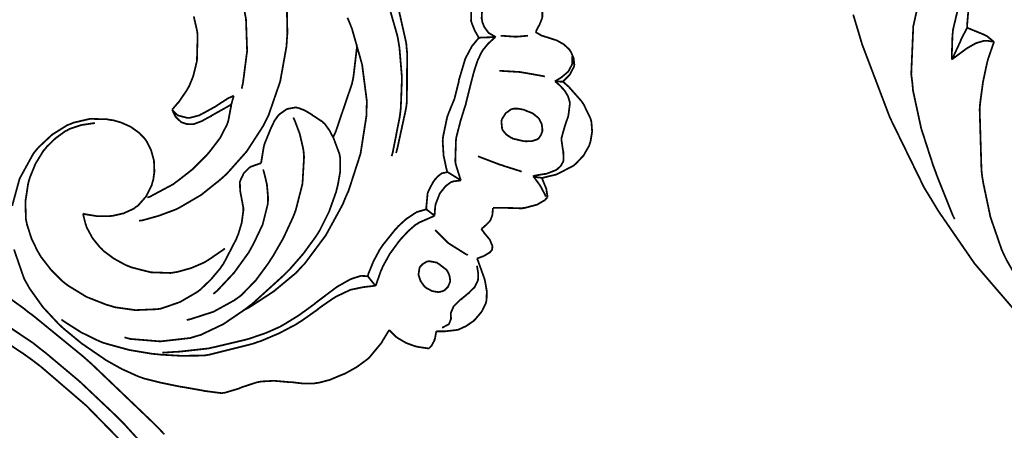
# Model space of a CAD drawing. Extents: x 0 to 445, y 0 to 346.
# Drawn here: x 102 to 106, y 167 to 169 of the extents above; entities that cross this region are included whole.
import ezdxf

# ---------------------------------------------------------------- set-up
doc = ezdxf.new("R2010")
doc.units = 0
doc.header["$MEASUREMENT"] = 0

msp = doc.modelspace()

# ---------------------------------------------------------------- linework, layer by layer
at = {"color": 0, "const_width": 0.00787}
for points in [[(103.047, 168.422), (103.053, 168.45), (103.071, 168.59), (103.066, 168.731), (103.061, 168.758), (103.056, 168.788), (103.011, 168.928), (102.942, 169.056), (102.924, 169.079), (102.917, 169.089), (102.831, 169.183), (102.821, 169.192)], [(106.195, 169.167), (106.184, 169.15), (106.098, 168.964), (106.091, 168.944), (106.077, 168.906), (106.031, 168.699), (106.022, 168.487), (106.027, 168.446), (106.03, 168.413), (106.066, 168.246), (106.119, 168.082), (106.131, 168.05), (106.137, 168.033), (106.207, 167.858), (106.215, 167.842)], [(106.27, 168.692), (106.27, 168.7), (106.277, 168.785), (106.278, 168.793), (106.281, 168.819), (106.305, 168.95), (106.344, 169.078), (106.354, 169.103), (106.356, 169.107), (106.377, 169.15), (106.379, 169.154)], [(104.353, 168.674), (104.354, 168.675), (104.366, 168.699), (104.367, 168.7), (104.369, 168.703), (104.381, 168.733), (104.382, 168.736), (104.383, 168.742), (104.383, 168.788), (104.382, 168.793), (104.381, 168.797), (104.359, 168.835), (104.356, 168.837), (104.355, 168.839), (104.343, 168.853), (104.342, 168.854), (104.34, 168.856), (104.329, 168.871), (104.328, 168.872)], [(106.203, 168.551), (106.202, 168.561), (106.205, 168.657), (106.206, 168.667), (106.208, 168.686), (106.253, 168.875)], [(103.733, 168.136), (103.738, 168.154), (103.776, 168.329), (103.779, 168.347), (103.781, 168.368), (103.782, 168.581), (103.78, 168.601), (103.778, 168.625), (103.728, 168.847)], [(104.088, 168.847), (104.086, 168.844), (104.07, 168.806), (104.069, 168.801), (104.067, 168.794), (104.066, 168.724), (104.068, 168.717), (104.07, 168.711), (104.082, 168.681), (104.098, 168.653), (104.102, 168.647)], [(104.175, 168.651), (104.173, 168.653), (104.147, 168.668), (104.145, 168.669), (104.141, 168.674), (104.125, 168.696), (104.115, 168.721), (104.115, 168.726), (104.113, 168.733), (104.115, 168.767), (104.123, 168.799), (104.126, 168.806), (104.128, 168.81), (104.153, 168.851), (104.156, 168.856)], [(102.591, 167.835), (102.606, 167.837), (102.678, 167.857), (102.748, 167.883), (102.762, 167.889), (102.78, 167.899), (102.867, 167.95), (102.946, 168.013), (102.961, 168.026), (102.981, 168.044), (103.069, 168.143), (103.141, 168.254), (103.153, 168.278), (103.167, 168.306), (103.218, 168.454), (103.246, 168.61), (103.248, 168.642), (103.25, 168.669), (103.247, 168.808)], [(103.713, 168.122), (103.718, 168.138), (103.749, 168.296), (103.751, 168.311), (103.754, 168.337), (103.759, 168.471), (103.748, 168.603), (103.744, 168.628), (103.739, 168.656), (103.702, 168.786)], [(102.834, 168.743), (102.848, 168.682), (102.85, 168.669), (102.851, 168.658), (102.848, 168.544), (102.845, 168.533), (102.843, 168.524), (102.831, 168.476), (102.813, 168.432), (102.808, 168.424), (102.805, 168.418), (102.767, 168.362), (102.763, 168.358), (102.761, 168.356), (102.74, 168.331), (102.738, 168.328)], [(106.486, 167.432), (106.304, 167.644), (106.144, 167.876), (106.115, 167.924), (106.079, 167.983), (105.927, 168.294), (105.804, 168.618), (105.784, 168.685), (105.764, 168.751)], [(103.057, 167.438), (103.08, 167.45), (103.189, 167.521), (103.289, 167.604), (103.307, 167.624), (103.328, 167.646), (103.421, 167.771), (103.496, 167.908), (103.508, 167.938), (103.522, 167.969), (103.575, 168.133), (103.601, 168.3), (103.602, 168.335), (103.603, 168.367), (103.582, 168.529), (103.537, 168.688), (103.525, 168.718), (103.517, 168.737)], [(104.319, 168.658), (104.315, 168.657), (104.27, 168.653), (104.265, 168.653), (104.26, 168.653), (104.204, 168.657), (104.198, 168.657)], [(104.475, 168.453), (104.477, 168.456), (104.499, 168.478), (104.501, 168.481), (104.504, 168.483), (104.523, 168.519), (104.524, 168.524), (104.525, 168.529), (104.522, 168.557), (104.51, 168.585), (104.507, 168.589), (104.503, 168.596), (104.478, 168.619), (104.448, 168.636), (104.442, 168.638), (104.436, 168.64), (104.383, 168.657), (104.378, 168.658), (104.376, 168.66), (104.355, 168.672), (104.353, 168.674)], [(106.27, 168.692), (106.268, 168.688), (106.246, 168.646), (106.244, 168.642), (106.241, 168.633), (106.206, 168.558), (106.203, 168.551)], [(106.39, 168.629), (106.387, 168.632), (106.358, 168.656), (106.355, 168.657), (106.348, 168.661), (106.277, 168.69), (106.27, 168.692)], [(103.559, 168.619), (103.559, 168.607), (103.544, 168.479), (103.542, 168.467), (103.537, 168.444), (103.463, 168.226), (103.453, 168.206)], [(104.102, 168.647), (104.099, 168.646), (104.076, 168.618), (104.074, 168.615), (104.07, 168.611), (104.043, 168.56), (104.041, 168.556), (104.038, 168.547), (104.012, 168.46), (104.011, 168.45), (104.009, 168.443), (103.992, 168.376), (103.989, 168.369), (103.987, 168.364), (103.965, 168.31), (103.963, 168.304), (103.96, 168.296), (103.942, 168.21), (103.941, 168.201), (103.94, 168.189), (103.944, 168.125), (103.957, 168.064), (103.961, 168.051)], [(104.022, 168.014), (104.019, 168.019), (103.998, 168.086), (103.997, 168.092), (103.996, 168.101), (103.999, 168.193), (104, 168.203), (104.003, 168.215), (104.019, 168.278), (104.038, 168.339), (104.042, 168.351), (104.045, 168.364), (104.076, 168.487), (104.08, 168.5), (104.082, 168.507), (104.094, 168.544), (104.111, 168.581), (104.115, 168.587), (104.119, 168.594), (104.142, 168.622), (104.169, 168.647), (104.175, 168.651)], [(104.102, 168.647), (104.108, 168.649), (104.169, 168.651), (104.175, 168.651)], [(106.39, 168.629), (106.387, 168.631), (106.357, 168.635), (106.354, 168.635), (106.346, 168.635), (106.309, 168.624), (106.274, 168.604), (106.267, 168.6), (106.262, 168.596), (106.208, 168.556), (106.203, 168.551)], [(106.576, 167.462), (106.562, 167.479), (106.5, 167.565), (106.447, 167.658), (106.437, 167.678), (106.424, 167.706), (106.374, 167.851), (106.342, 168.003), (106.337, 168.033), (106.334, 168.06), (106.326, 168.329), (106.328, 168.356), (106.33, 168.372), (106.341, 168.453), (106.358, 168.533), (106.362, 168.549), (106.364, 168.556), (106.387, 168.622), (106.39, 168.629)], [(104.439, 168.454), (104.441, 168.456), (104.461, 168.468), (104.462, 168.469), (104.466, 168.471), (104.496, 168.496), (104.498, 168.499), (104.5, 168.501), (104.514, 168.528), (104.515, 168.531), (104.516, 168.533), (104.516, 168.563), (104.516, 168.565)], [(104.394, 168.476), (104.386, 168.478), (104.301, 168.493), (104.293, 168.494), (104.284, 168.496), (104.2, 168.501), (104.192, 168.501)], [(104.341, 168.033), (104.346, 168.035), (104.392, 168.043), (104.396, 168.043), (104.401, 168.044), (104.443, 168.06), (104.447, 168.063), (104.45, 168.065), (104.465, 168.079), (104.475, 168.097), (104.476, 168.1), (104.477, 168.104), (104.476, 168.143), (104.475, 168.147), (104.474, 168.151), (104.468, 168.193), (104.468, 168.197), (104.468, 168.203), (104.484, 168.26), (104.486, 168.265), (104.487, 168.268), (104.497, 168.297), (104.498, 168.3), (104.499, 168.306), (104.505, 168.354), (104.505, 168.358), (104.504, 168.365), (104.497, 168.388), (104.482, 168.413), (104.462, 168.435), (104.445, 168.45), (104.439, 168.454)], [(104.38, 168.026), (104.385, 168.026), (104.438, 168.039), (104.443, 168.04), (104.45, 168.043), (104.518, 168.078), (104.524, 168.082), (104.532, 168.089), (104.566, 168.125), (104.591, 168.169), (104.594, 168.179), (104.597, 168.188), (104.604, 168.231), (104.601, 168.274), (104.599, 168.282), (104.597, 168.289), (104.566, 168.353), (104.562, 168.358), (104.558, 168.365), (104.505, 168.425), (104.5, 168.431), (104.497, 168.433), (104.477, 168.451), (104.475, 168.453)], [(104.439, 168.454), (104.442, 168.454), (104.472, 168.453), (104.475, 168.453)], [(102.738, 168.328), (102.74, 168.326), (102.758, 168.307), (102.76, 168.306), (102.764, 168.303), (102.806, 168.292), (102.81, 168.292), (102.815, 168.292), (102.86, 168.304), (102.864, 168.307), (102.871, 168.31), (102.931, 168.343), (102.937, 168.347), (102.941, 168.35), (102.98, 168.375), (102.984, 168.378), (102.986, 168.379), (103.01, 168.39), (103.012, 168.39)], [(103.001, 168.353), (103.002, 168.356), (103.011, 168.388), (103.012, 168.39)], [(102.628, 167.938), (102.639, 167.942), (102.742, 167.997), (102.751, 168.004), (102.765, 168.014), (102.83, 168.065), (102.89, 168.125), (102.901, 168.138), (102.91, 168.149), (102.951, 168.203), (102.982, 168.263), (102.986, 168.275), (102.988, 168.282), (103, 168.346), (103.001, 168.353)], [(103.001, 168.353), (102.993, 168.347), (102.916, 168.304), (102.909, 168.299), (102.902, 168.296), (102.87, 168.278), (102.835, 168.265), (102.828, 168.264), (102.824, 168.264), (102.802, 168.265), (102.781, 168.272), (102.777, 168.274), (102.773, 168.278), (102.753, 168.297), (102.74, 168.324), (102.738, 168.328)], [(103.133, 168.09), (103.134, 168.097), (103.145, 168.164), (103.147, 168.171), (103.149, 168.178), (103.175, 168.242), (103.178, 168.249), (103.18, 168.253), (103.192, 168.278), (103.207, 168.3), (103.211, 168.304), (103.213, 168.307), (103.247, 168.331), (103.251, 168.332), (103.255, 168.333), (103.288, 168.339), (103.292, 168.337), (103.297, 168.337), (103.326, 168.326), (103.353, 168.31), (103.358, 168.307), (103.363, 168.303), (103.406, 168.275), (103.409, 168.271), (103.415, 168.267), (103.438, 168.235), (103.456, 168.2), (103.459, 168.192), (103.461, 168.186), (103.481, 168.133), (103.482, 168.128), (103.484, 168.117), (103.485, 168.056), (103.474, 167.993), (103.471, 167.981), (103.466, 167.962), (103.435, 167.875), (103.394, 167.793), (103.385, 167.778), (103.375, 167.763), (103.321, 167.689), (103.26, 167.619), (103.247, 167.606), (103.234, 167.593), (103.093, 167.465), (103.078, 167.454), (103.06, 167.44), (102.966, 167.376), (102.865, 167.328), (102.844, 167.322), (102.818, 167.314), (102.685, 167.299), (102.552, 167.31), (102.526, 167.317)], [(102.342, 167.867), (102.352, 167.864), (102.401, 167.856), (102.452, 167.856), (102.462, 167.856), (102.473, 167.857), (102.522, 167.868), (102.568, 167.889), (102.576, 167.896), (102.585, 167.901), (102.622, 167.943), (102.647, 167.993), (102.65, 168.004), (102.654, 168.017), (102.659, 168.053), (102.657, 168.103), (102.644, 168.15), (102.628, 168.182), (102.622, 168.192), (102.615, 168.201), (102.591, 168.226), (102.553, 168.253), (102.51, 168.272), (102.475, 168.282), (102.464, 168.283), (102.449, 168.286), (102.373, 168.288), (102.3, 168.271), (102.286, 168.265), (102.272, 168.26), (102.205, 168.218), (102.147, 168.164), (102.137, 168.153), (102.121, 168.133), (102.06, 168.022), (102.027, 167.901)], [(102.395, 168.269), (102.385, 168.268), (102.332, 168.26), (102.282, 168.243), (102.272, 168.237), (102.263, 168.233), (102.219, 168.201), (102.181, 168.164), (102.175, 168.156), (102.166, 168.146), (102.131, 168.089), (102.106, 168.028), (102.102, 168.015), (102.098, 168), (102.086, 167.921), (102.088, 167.843), (102.091, 167.828), (102.094, 167.815), (102.113, 167.756), (102.14, 167.7), (102.147, 167.689), (102.154, 167.676), (102.199, 167.618), (102.25, 167.567), (102.262, 167.557), (102.277, 167.546), (102.357, 167.497), (102.446, 167.462), (102.464, 167.457), (102.482, 167.451), (102.575, 167.438), (102.668, 167.442), (102.686, 167.444), (102.701, 167.449), (102.773, 167.474), (102.84, 167.513), (102.853, 167.521), (102.863, 167.529), (102.91, 167.574), (102.952, 167.624), (102.959, 167.635), (102.966, 167.644), (103.023, 167.754), (103.028, 167.767), (103.032, 167.776), (103.047, 167.826), (103.054, 167.878), (103.054, 167.888), (103.054, 167.894), (103.042, 167.958), (103.041, 167.964), (103.04, 167.968), (103.039, 168.003), (103.039, 168.007), (103.041, 168.014), (103.056, 168.046), (103.081, 168.071), (103.087, 168.075), (103.09, 168.076), (103.129, 168.09), (103.133, 168.09)], [(103.276, 168.294), (103.282, 168.282), (103.305, 168.221), (103.32, 168.156), (103.322, 168.143), (103.324, 168.119), (103.317, 167.999), (103.287, 167.882), (103.278, 167.858), (103.271, 167.842), (103.232, 167.758), (103.186, 167.678), (103.176, 167.663), (103.166, 167.647), (103.11, 167.571), (103.045, 167.504), (103.03, 167.493), (103.013, 167.481), (102.922, 167.431), (102.823, 167.399), (102.803, 167.394)], [(104.291, 168.053), (104.284, 168.056), (104.214, 168.078), (104.207, 168.081), (104.198, 168.083), (104.106, 168.118), (104.097, 168.122)], [(102.921, 167.51), (102.938, 167.524), (103.013, 167.604), (103.078, 167.694), (103.089, 167.714), (103.099, 167.732), (103.14, 167.818), (103.163, 167.91), (103.164, 167.929), (103.164, 167.94), (103.159, 167.997), (103.146, 168.051), (103.142, 168.063)], [(103.961, 168.051), (103.959, 168.051), (103.942, 168.047), (103.94, 168.047), (103.936, 168.046), (103.918, 168.032), (103.903, 168.015), (103.901, 168.011), (103.898, 168.008), (103.877, 167.968), (103.875, 167.962), (103.873, 167.957), (103.867, 167.892), (103.868, 167.886)], [(103.961, 168.051), (103.966, 168.049), (104.017, 168.017), (104.022, 168.014)], [(103.904, 167.857), (103.904, 167.861), (103.907, 167.9), (103.908, 167.904), (103.909, 167.91), (103.927, 167.956), (103.93, 167.96), (103.933, 167.964), (103.953, 167.989), (103.977, 168.007), (103.983, 168.008), (103.986, 168.01), (104.019, 168.014), (104.022, 168.014)], [(104.38, 168.026), (104.378, 168.026), (104.363, 168.028), (104.362, 168.028), (104.36, 168.028), (104.343, 168.033), (104.341, 168.033)], [(104.398, 167.942), (104.397, 167.946), (104.377, 167.985), (104.374, 167.989), (104.372, 167.993), (104.344, 168.031), (104.341, 168.033)], [(104.406, 167.939), (104.406, 167.942), (104.401, 167.971), (104.401, 167.974), (104.4, 167.978), (104.382, 168.022), (104.38, 168.026)], [(104.163, 167.892), (104.165, 167.892), (104.188, 167.893), (104.19, 167.893), (104.194, 167.893), (104.231, 167.892), (104.234, 167.892), (104.24, 167.892), (104.293, 167.89), (104.298, 167.892), (104.304, 167.892), (104.357, 167.906), (104.362, 167.908), (104.365, 167.91), (104.393, 167.926), (104.395, 167.928), (104.396, 167.929), (104.405, 167.939), (104.406, 167.939)], [(102.342, 167.867), (102.343, 167.861), (102.353, 167.821), (102.355, 167.817), (102.358, 167.806), (102.384, 167.758), (102.417, 167.717), (102.425, 167.71), (102.433, 167.701), (102.479, 167.667), (102.53, 167.639), (102.54, 167.635), (102.557, 167.628), (102.643, 167.606), (102.732, 167.603), (102.75, 167.606), (102.762, 167.608), (102.823, 167.625), (102.881, 167.65), (102.892, 167.657), (102.899, 167.661), (102.966, 167.707), (102.972, 167.712)], [(103.868, 167.886), (103.864, 167.885), (103.829, 167.875), (103.826, 167.874), (103.817, 167.869), (103.778, 167.843), (103.743, 167.811), (103.737, 167.804), (103.73, 167.797), (103.673, 167.726), (103.668, 167.718), (103.661, 167.708), (103.633, 167.656), (103.61, 167.6), (103.607, 167.589)], [(103.868, 167.886), (103.871, 167.883), (103.901, 167.86), (103.904, 167.857)], [(104.112, 167.8), (104.114, 167.8), (104.13, 167.814), (104.132, 167.815), (104.133, 167.817), (104.149, 167.833), (104.15, 167.835), (104.153, 167.839), (104.161, 167.862), (104.163, 167.888), (104.163, 167.892)], [(103.642, 167.546), (103.644, 167.551), (103.666, 167.614), (103.669, 167.619), (103.674, 167.632), (103.705, 167.688), (103.743, 167.74), (103.751, 167.75), (103.757, 167.757), (103.787, 167.789), (103.82, 167.818), (103.828, 167.822), (103.833, 167.826), (103.897, 167.854), (103.904, 167.857)], [(104.052, 167.683), (104.044, 167.686), (103.971, 167.732), (103.964, 167.737), (103.959, 167.742), (103.912, 167.789), (103.907, 167.794)], [(104.092, 167.667), (104.095, 167.668), (104.124, 167.679), (104.127, 167.681), (104.129, 167.682), (104.145, 167.692), (104.147, 167.693), (104.148, 167.693), (104.158, 167.704), (104.159, 167.706), (104.16, 167.707), (104.161, 167.721), (104.161, 167.722), (104.16, 167.725), (104.15, 167.75), (104.149, 167.751), (104.147, 167.754), (104.127, 167.778), (104.125, 167.779), (104.124, 167.782), (104.113, 167.797), (104.112, 167.8)], [(102.794, 166.5), (102.777, 166.525), (102.596, 166.761), (102.576, 166.785), (102.542, 166.824), (102.357, 167.013), (102.157, 167.185), (102.115, 167.217), (102.073, 167.247), (101.856, 167.39), (101.628, 167.515), (101.581, 167.538), (101.53, 167.563), (101.267, 167.664), (100.996, 167.743), (100.941, 167.756)], [(102.035, 167.708), (102.08, 167.578), (102.094, 167.553), (102.104, 167.535), (102.164, 167.451), (102.234, 167.376), (102.249, 167.362), (102.264, 167.349), (102.337, 167.289), (102.416, 167.235), (102.432, 167.224), (102.445, 167.215), (102.515, 167.176), (102.588, 167.143), (102.603, 167.138), (102.617, 167.133), (102.69, 167.115), (102.764, 167.1), (102.779, 167.097), (102.788, 167.096), (102.872, 167.081), (102.881, 167.079), (102.888, 167.078), (102.959, 167.069), (102.966, 167.071), (102.972, 167.071), (103.036, 167.09), (103.042, 167.093), (103.049, 167.096), (103.117, 167.118), (103.124, 167.119), (103.135, 167.121), (103.191, 167.124), (103.247, 167.119), (103.258, 167.118), (103.268, 167.118), (103.318, 167.112), (103.368, 167.112), (103.378, 167.114), (103.388, 167.115), (103.438, 167.128), (103.488, 167.149), (103.498, 167.153), (103.508, 167.157), (103.558, 167.185), (103.603, 167.218), (103.612, 167.225), (103.617, 167.231), (103.665, 167.289), (103.669, 167.294), (103.672, 167.3), (103.7, 167.346), (103.702, 167.35)], [(103.838, 167.628), (103.837, 167.625), (103.833, 167.6), (103.833, 167.599), (103.833, 167.593), (103.842, 167.567), (103.857, 167.546), (103.861, 167.542), (103.863, 167.539), (103.894, 167.522), (103.898, 167.522), (103.901, 167.521), (103.921, 167.518), (103.94, 167.522), (103.944, 167.524), (103.948, 167.526), (103.964, 167.542), (103.973, 167.564), (103.973, 167.568), (103.973, 167.572), (103.97, 167.592), (103.962, 167.61), (103.96, 167.612), (103.957, 167.617), (103.922, 167.644), (103.918, 167.646), (103.914, 167.649), (103.878, 167.656), (103.874, 167.654), (103.87, 167.654), (103.853, 167.644), (103.84, 167.631), (103.838, 167.628)], [(103.912, 167.344), (103.914, 167.344), (103.943, 167.344), (103.946, 167.344), (103.951, 167.344), (103.997, 167.349), (104.002, 167.35), (104.009, 167.351), (104.044, 167.367), (104.076, 167.389), (104.081, 167.394), (104.087, 167.4), (104.114, 167.432), (104.131, 167.467), (104.133, 167.475), (104.135, 167.482), (104.136, 167.522), (104.129, 167.563), (104.127, 167.571), (104.125, 167.579), (104.096, 167.66), (104.092, 167.667)], [(103.937, 167.361), (103.94, 167.361), (103.965, 167.374), (103.967, 167.375), (103.968, 167.376), (103.977, 167.399), (103.977, 167.4), (103.977, 167.403), (103.976, 167.421), (103.976, 167.422), (103.976, 167.425), (103.988, 167.453), (103.99, 167.456), (103.992, 167.458), (104.017, 167.483), (104.019, 167.485), (104.023, 167.487), (104.054, 167.513), (104.057, 167.515), (104.059, 167.518), (104.081, 167.539), (104.083, 167.542), (104.084, 167.544), (104.094, 167.564), (104.095, 167.567), (104.097, 167.572), (104.098, 167.601), (104.093, 167.631), (104.091, 167.635)], [(102.703, 166.886), (102.681, 166.91), (102.655, 166.936), (102.383, 167.196), (102.355, 167.221), (102.334, 167.239), (102.121, 167.413), (102.099, 167.429), (102.078, 167.446), (101.862, 167.601)], [(103.607, 167.589), (103.604, 167.589), (103.582, 167.59), (103.58, 167.59), (103.576, 167.59), (103.537, 167.578), (103.533, 167.576), (103.528, 167.574), (103.473, 167.543), (103.467, 167.539), (103.459, 167.533), (103.378, 167.472), (103.37, 167.465), (103.359, 167.457), (103.301, 167.415), (103.241, 167.378), (103.229, 167.371), (103.217, 167.364), (103.156, 167.337), (103.092, 167.315), (103.08, 167.311), (103.066, 167.307), (102.927, 167.274), (102.913, 167.271), (102.901, 167.268), (102.775, 167.254), (102.762, 167.253), (102.757, 167.253), (102.699, 167.249), (102.694, 167.249)], [(103.607, 167.589), (103.61, 167.585), (103.639, 167.549), (103.642, 167.546)], [(102.246, 167.396), (102.26, 167.386), (102.334, 167.339), (102.412, 167.301), (102.429, 167.294), (102.448, 167.288), (102.547, 167.261), (102.649, 167.244), (102.67, 167.242), (102.688, 167.24), (102.777, 167.235), (102.866, 167.236), (102.884, 167.237), (102.903, 167.24), (103.098, 167.289), (103.117, 167.296), (103.133, 167.301), (103.213, 167.335), (103.289, 167.375), (103.304, 167.385), (103.311, 167.389), (103.382, 167.439), (103.388, 167.444), (103.394, 167.449), (103.453, 167.49), (103.459, 167.493), (103.464, 167.497), (103.523, 167.525), (103.529, 167.528), (103.533, 167.529), (103.577, 167.538), (103.581, 167.539), (103.586, 167.54), (103.637, 167.546), (103.642, 167.546)], [(101.842, 167.478), (102.12, 167.292), (102.146, 167.271), (102.177, 167.247), (102.327, 167.121), (102.469, 166.987), (102.497, 166.96), (102.522, 166.935), (102.763, 166.669)], [(103.702, 167.35), (103.705, 167.347), (103.733, 167.319), (103.736, 167.317), (103.742, 167.313), (103.778, 167.292), (103.816, 167.278), (103.824, 167.276), (103.828, 167.275), (103.875, 167.268), (103.879, 167.268)], [(103.879, 167.268), (103.88, 167.269), (103.89, 167.279), (103.891, 167.281), (103.892, 167.282), (103.903, 167.303), (103.903, 167.306), (103.905, 167.308), (103.911, 167.34), (103.912, 167.344)]]:
    msp.add_lwpolyline(points, dxfattribs=at)
msp.add_lwpolyline([(104.202, 168.281), (104.201, 168.276), (104.204, 168.244), (104.205, 168.242), (104.207, 168.237), (104.223, 168.218), (104.244, 168.204), (104.248, 168.203), (104.252, 168.2), (104.299, 168.189), (104.304, 168.189), (104.309, 168.188), (104.337, 168.189), (104.361, 168.197), (104.365, 168.2), (104.368, 168.203), (104.377, 168.217), (104.383, 168.233), (104.383, 168.237), (104.383, 168.242), (104.38, 168.265), (104.37, 168.285), (104.368, 168.289), (104.364, 168.293), (104.339, 168.313), (104.308, 168.325), (104.302, 168.328), (104.298, 168.329), (104.276, 168.333), (104.255, 168.333), (104.251, 168.332), (104.245, 168.331), (104.22, 168.313), (104.203, 168.286), (104.202, 168.281)], close=True, dxfattribs=at)

doc.saveas('drawing.dxf')
